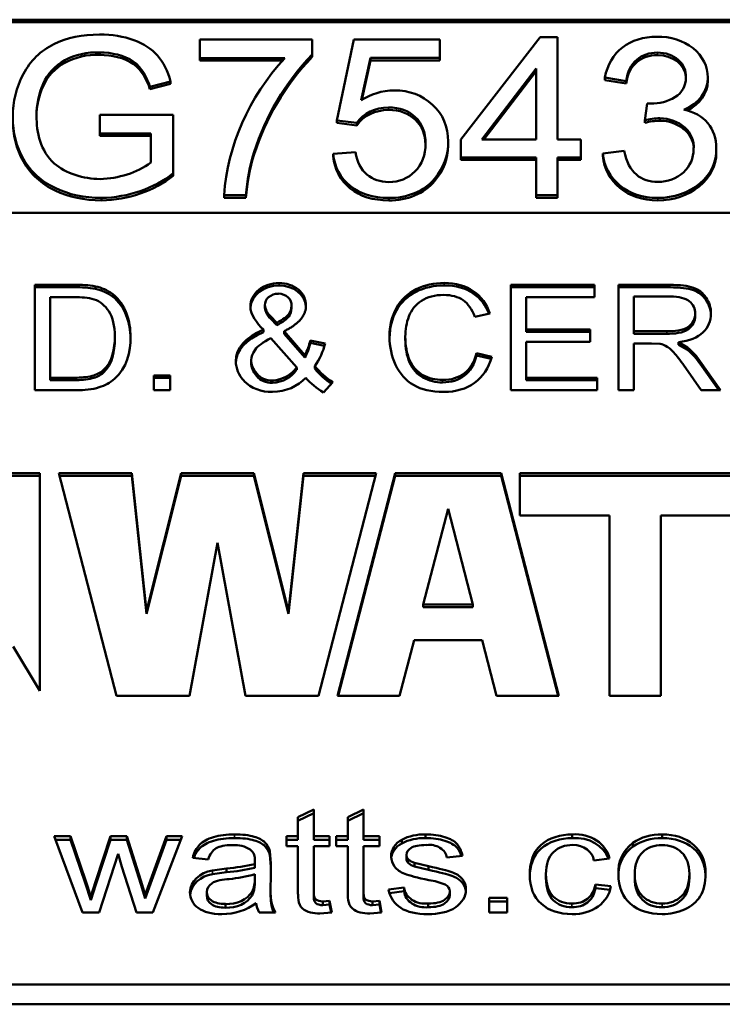
# Model space of a CAD drawing. Units: inches. Extents: x 11 to 421, y 43 to 268.
# Drawn here: x 158 to 159, y 121 to 122 of the extents above; entities that cross this region are included whole.
import ezdxf

# ---------------------------------------------------------------- set-up
doc = ezdxf.new("R2010")
doc.units = ezdxf.units.IN
doc.header["$LTSCALE"] = 25
doc.header["$MEASUREMENT"] = 0
doc.layers.add('Visible (ANSI)', color=7, linetype='Continuous', lineweight=50)
doc.layers.add('Visible Narrow (ANSI)', color=7, linetype='Continuous', lineweight=35)

msp = doc.modelspace()

# ---------------------------------------------------------------- linework, layer by layer
at = {"layer": 'Visible (ANSI)'}
for p, q in [((158.02783, 121.70423), (158.83424, 121.70423)), ((158.02783, 121.70308), (158.83424, 121.70308)), ((158.31058, 121.69505), (158.31058, 121.68634)), ((158.36298, 121.69505), (158.31058, 121.69505)), ((158.36298, 121.68803), (158.36298, 121.69505)), ((158.3824, 121.69505), (158.37458, 121.65718)), ((158.42266, 121.69505), (158.3824, 121.69505)), ((158.42266, 121.6864), (158.42266, 121.69505)), ((158.46945, 121.69601), (158.43247, 121.64824)), ((158.47754, 121.69601), (158.46945, 121.69601)), ((158.47754, 121.64824), (158.47754, 121.69601)), ((158.26386, 121.68778), (158.26386, 121.68893)), ((158.31058, 121.68634), (158.35023, 121.68634)), ((158.31058, 121.68519), (158.31058, 121.68634)), ((158.36298, 121.68688), (158.36298, 121.68803)), ((158.38596, 121.66662), (158.39029, 121.6864)), ((158.39029, 121.68525), (158.39029, 121.6864)), ((158.39029, 121.6864), (158.42266, 121.6864)), ((158.42266, 121.68525), (158.42266, 121.6864)), ((158.3492, 121.68519), (158.31058, 121.68519)), ((158.39029, 121.68525), (158.38626, 121.66681)), ((158.42266, 121.68525), (158.39029, 121.68525)), ((158.44228, 121.64824), (158.4676, 121.6814)), ((158.4676, 121.6814), (158.4676, 121.64824)), ((158.4676, 121.68025), (158.44316, 121.64824)), ((158.49963, 121.67718), (158.50958, 121.67555)), ((158.49963, 121.67604), (158.49963, 121.67718)), ((158.54772, 121.67707), (158.54772, 121.67748)), ((158.54772, 121.67564), (158.54772, 121.67679)), ((158.23738, 121.67311), (158.23738, 121.67426)), ((158.28725, 121.67297), (158.29693, 121.67538)), ((158.29693, 121.67424), (158.28725, 121.67182)), ((158.28725, 121.67182), (158.28725, 121.67297)), ((158.29693, 121.67424), (158.29693, 121.67538)), ((158.50958, 121.67441), (158.49963, 121.67604)), ((158.50958, 121.67441), (158.50958, 121.67555)), ((158.51939, 121.66516), (158.51829, 121.65723)), ((158.52096, 121.66505), (158.51939, 121.66516)), ((158.26386, 121.65988), (158.26386, 121.65117)), ((158.29816, 121.65988), (158.26386, 121.65988)), ((158.29816, 121.63257), (158.29816, 121.65988)), ((158.37458, 121.65718), (158.38391, 121.65605)), ((158.37458, 121.65603), (158.37458, 121.65718)), ((158.38391, 121.65491), (158.37458, 121.65603)), ((158.38391, 121.65491), (158.38391, 121.65605)), ((158.51829, 121.65609), (158.51829, 121.65723)), ((158.52529, 121.6571), (158.52529, 121.65825)), ((158.26386, 121.65117), (158.28766, 121.65117)), ((158.26386, 121.65002), (158.26386, 121.65117)), ((158.28766, 121.65002), (158.26386, 121.65002)), ((158.28766, 121.65117), (158.28766, 121.63751)), ((158.42652, 121.64547), (158.42652, 121.64662)), ((158.43247, 121.64824), (158.43247, 121.63993)), ((158.4676, 121.64824), (158.44228, 121.64824)), ((158.48845, 121.64824), (158.47754, 121.64824)), ((158.48845, 121.63993), (158.48845, 121.64824)), ((158.38322, 121.6424), (158.37279, 121.64161)), ((158.37279, 121.64047), (158.37279, 121.64161)), ((158.43247, 121.63993), (158.4676, 121.63993)), ((158.43247, 121.63878), (158.43247, 121.63993)), ((158.4676, 121.63993), (158.4676, 121.62228)), ((158.47754, 121.63993), (158.48845, 121.63993)), ((158.47754, 121.62228), (158.47754, 121.63993)), ((158.48845, 121.63878), (158.48845, 121.63993)), ((158.50862, 121.64302), (158.49867, 121.64184)), ((158.49867, 121.64069), (158.49867, 121.64184)), ((158.55171, 121.64217), (158.55171, 121.64332)), ((158.4676, 121.63878), (158.43247, 121.63878)), ((158.48845, 121.63878), (158.47754, 121.63878)), ((158.29816, 121.63142), (158.29816, 121.63257)), ((158.32189, 121.62114), (158.32189, 121.62228)), ((158.32189, 121.62228), (158.33212, 121.62228)), ((158.33212, 121.62114), (158.33212, 121.62228)), ((158.4676, 121.62228), (158.47754, 121.62228)), ((158.4676, 121.62114), (158.4676, 121.62228)), ((158.47754, 121.62114), (158.47754, 121.62228)), ((158.26462, 121.6199), (158.26462, 121.62105)), ((158.33212, 121.62114), (158.32189, 121.62114)), ((158.39879, 121.6199), (158.39879, 121.62105)), ((158.47754, 121.62114), (158.4676, 121.62114)), ((158.83424, 121.61412), (158.02783, 121.61412)), ((158.23359, 121.53134), (158.23359, 121.58049)), ((158.23359, 121.58049), (158.2522, 121.58049)), ((158.2522, 121.57934), (158.2522, 121.58049)), ((158.4558, 121.53134), (158.4558, 121.58049)), ((158.4558, 121.58049), (158.49485, 121.58049)), ((158.49485, 121.58049), (158.49485, 121.57469)), ((158.5061, 121.53134), (158.5061, 121.58049)), ((158.5061, 121.58049), (158.53002, 121.58049)), ((158.23359, 121.57934), (158.2522, 121.57934)), ((158.2618, 121.57863), (158.2618, 121.57978)), ((158.4558, 121.57934), (158.49485, 121.57934)), ((158.5061, 121.57934), (158.53002, 121.57934)), ((158.24072, 121.57469), (158.24072, 121.53715)), ((158.25206, 121.57469), (158.24072, 121.57469)), ((158.34096, 121.57004), (158.34096, 121.57118)), ((158.35334, 121.57003), (158.35334, 121.57118)), ((158.49485, 121.57469), (158.46293, 121.57469)), ((158.46293, 121.57469), (158.46293, 121.55966)), ((158.51324, 121.57506), (158.51324, 121.5588)), ((158.53029, 121.57506), (158.51324, 121.57506)), ((158.34096, 121.56979), (158.34096, 121.57094)), ((158.35331, 121.56953), (158.35331, 121.57068)), ((158.44596, 121.56704), (158.43892, 121.56551)), ((158.54186, 121.56593), (158.54186, 121.56708)), ((158.34353, 121.56588), (158.3465, 121.56277)), ((158.34353, 121.56474), (158.34353, 121.56588)), ((158.34353, 121.56474), (158.3465, 121.56163)), ((158.3465, 121.56163), (158.3465, 121.56277)), ((158.34023, 121.55844), (158.34023, 121.55959)), ((158.34988, 121.55884), (158.35962, 121.54768)), ((158.34988, 121.55769), (158.34988, 121.55884)), ((158.34988, 121.55769), (158.35962, 121.54653)), ((158.46293, 121.55966), (158.49284, 121.55966)), ((158.46293, 121.55852), (158.46293, 121.55966)), ((158.46293, 121.55852), (158.49284, 121.55852)), ((158.49284, 121.55966), (158.49284, 121.55386)), ((158.51324, 121.55765), (158.51324, 121.5588)), ((158.51324, 121.5588), (158.5286, 121.5588)), ((158.51324, 121.55765), (158.5286, 121.55765)), ((158.27086, 121.55515), (158.27086, 121.55629)), ((158.35578, 121.54191), (158.34371, 121.55566)), ((158.36214, 121.55449), (158.36904, 121.55315)), ((158.36214, 121.55335), (158.36214, 121.55449)), ((158.36214, 121.55335), (158.36876, 121.55205)), ((158.4065, 121.55518), (158.4065, 121.55633)), ((158.46293, 121.55386), (158.46293, 121.53715)), ((158.49284, 121.55386), (158.46293, 121.55386)), ((158.52151, 121.55318), (158.51324, 121.55318)), ((158.51324, 121.55318), (158.51324, 121.53134)), ((158.52549, 121.55296), (158.52151, 121.55318)), ((158.53404, 121.55371), (158.53834, 121.55127)), ((158.53404, 121.55256), (158.53404, 121.55371)), ((158.43975, 121.54861), (158.44688, 121.54696)), ((158.43975, 121.54747), (158.43975, 121.54861)), ((158.53404, 121.55256), (158.53834, 121.55013)), ((158.53834, 121.55013), (158.53834, 121.55127)), ((158.33452, 121.54413), (158.33452, 121.54528)), ((158.35962, 121.54653), (158.35962, 121.54768)), ((158.43975, 121.54747), (158.44656, 121.54589)), ((158.54424, 121.54472), (158.55366, 121.53134)), ((158.54424, 121.54357), (158.55285, 121.53134)), ((158.35578, 121.54076), (158.35578, 121.54191)), ((158.36429, 121.5414), (158.36429, 121.54254)), ((158.54465, 121.53134), (158.53752, 121.54157)), ((158.24072, 121.536), (158.24072, 121.53715)), ((158.24072, 121.53715), (158.25225, 121.53715)), ((158.24072, 121.536), (158.25225, 121.536)), ((158.28911, 121.53134), (158.28911, 121.5382)), ((158.28911, 121.5382), (158.29665, 121.5382)), ((158.28911, 121.53705), (158.29665, 121.53705)), ((158.29665, 121.5382), (158.29665, 121.53134)), ((158.34453, 121.53469), (158.34453, 121.53584)), ((158.3727, 121.53501), (158.36827, 121.53022)), ((158.46293, 121.53715), (158.49609, 121.53715)), ((158.46293, 121.536), (158.46293, 121.53715)), ((158.46293, 121.536), (158.49609, 121.536)), ((158.49609, 121.53715), (158.49609, 121.53134)), ((158.25307, 121.53134), (158.23359, 121.53134)), ((158.29665, 121.53134), (158.28911, 121.53134)), ((158.49609, 121.53134), (158.4558, 121.53134)), ((158.51324, 121.53134), (158.5061, 121.53134)), ((158.55366, 121.53134), (158.54465, 121.53134)), ((158.17255, 121.49252), (158.23592, 121.49252)), ((158.17262, 121.49138), (158.23592, 121.49138)), ((158.23592, 121.49252), (158.23592, 121.39109)), ((158.27173, 121.38869), (158.24479, 121.49252)), ((158.24479, 121.49252), (158.27879, 121.49252)), ((158.24509, 121.49137), (158.27879, 121.49137)), ((158.27879, 121.49252), (158.28566, 121.42815)), ((158.27879, 121.49137), (158.27879, 121.49252)), ((158.27879, 121.49137), (158.28566, 121.427)), ((158.28566, 121.42815), (158.30185, 121.49252)), ((158.28566, 121.427), (158.30185, 121.49137)), ((158.30185, 121.49252), (158.33585, 121.49252)), ((158.30185, 121.49137), (158.30185, 121.49252)), ((158.30185, 121.49137), (158.33585, 121.49137)), ((158.33585, 121.49252), (158.35203, 121.42815)), ((158.33585, 121.49137), (158.33585, 121.49252)), ((158.33585, 121.49137), (158.35203, 121.427)), ((158.35203, 121.42815), (158.35891, 121.49252)), ((158.35203, 121.427), (158.35891, 121.49137)), ((158.35891, 121.49252), (158.39291, 121.49252)), ((158.35891, 121.49137), (158.35891, 121.49252)), ((158.35891, 121.49137), (158.39261, 121.49137)), ((158.39291, 121.49252), (158.36596, 121.38869)), ((158.37483, 121.38869), (158.40177, 121.49252)), ((158.37513, 121.38869), (158.40177, 121.49137)), ((158.40177, 121.49252), (158.4512, 121.49252)), ((158.40177, 121.49137), (158.40177, 121.49252)), ((158.40177, 121.49137), (158.4512, 121.49137)), ((158.4512, 121.49252), (158.47814, 121.38869)), ((158.4512, 121.49137), (158.4512, 121.49252)), ((158.4512, 121.49137), (158.47785, 121.38869)), ((158.45998, 121.47279), (158.45998, 121.49252)), ((158.45998, 121.49252), (158.67545, 121.49252)), ((158.45998, 121.49137), (158.67545, 121.49137)), ((158.42649, 121.47591), (158.4149, 121.43126)), ((158.43807, 121.43126), (158.42649, 121.47591)), ((158.50181, 121.47279), (158.45998, 121.47279)), ((158.50181, 121.38869), (158.50181, 121.47279)), ((158.60954, 121.47279), (158.52589, 121.47279)), ((158.52589, 121.47279), (158.52589, 121.38869)), ((158.31885, 121.4601), (158.30573, 121.38869)), ((158.33196, 121.38869), (158.31885, 121.4601)), ((158.4149, 121.43126), (158.43807, 121.43126)), ((158.4149, 121.43012), (158.4149, 121.43126)), ((158.4149, 121.43012), (158.43807, 121.43012)), ((158.43807, 121.43012), (158.43807, 121.43126)), ((158.28566, 121.427), (158.28566, 121.42815)), ((158.35203, 121.427), (158.35203, 121.42815)), ((158.23592, 121.39109), (158.22341, 121.41165)), ((158.41059, 121.41465), (158.40386, 121.38869)), ((158.44238, 121.41465), (158.41059, 121.41465)), ((158.44912, 121.38869), (158.44238, 121.41465)), ((158.30573, 121.38869), (158.27173, 121.38869)), ((158.36596, 121.38869), (158.33196, 121.38869)), ((158.40386, 121.38869), (158.37483, 121.38869)), ((158.47814, 121.38869), (158.44912, 121.38869)), ((158.52589, 121.38869), (158.50181, 121.38869)), ((158.3564, 121.33203), (158.36376, 121.33567)), ((158.3564, 121.33031), (158.36376, 121.33394)), ((158.3564, 121.32323), (158.3564, 121.33203)), ((158.36376, 121.33567), (158.36376, 121.32323)), ((158.37968, 121.33203), (158.38704, 121.33567)), ((158.37968, 121.33031), (158.38704, 121.33394)), ((158.37968, 121.32323), (158.37968, 121.33203)), ((158.38704, 121.33567), (158.38704, 121.32323)), ((158.25584, 121.2876), (158.24262, 121.32323)), ((158.24262, 121.32323), (158.25021, 121.32323)), ((158.25021, 121.32323), (158.25716, 121.30266)), ((158.25021, 121.32151), (158.25021, 121.32323)), ((158.26196, 121.30236), (158.26887, 121.32323)), ((158.26887, 121.32323), (158.27646, 121.32323)), ((158.26887, 121.32151), (158.26887, 121.32323)), ((158.27646, 121.32323), (158.28295, 121.30255)), ((158.27646, 121.32151), (158.27646, 121.32323)), ((158.28757, 121.30262), (158.29507, 121.32323)), ((158.30225, 121.32323), (158.28858, 121.2876)), ((158.29507, 121.32323), (158.30225, 121.32323)), ((158.29507, 121.32151), (158.29507, 121.32323)), ((158.35096, 121.31855), (158.35096, 121.32323)), ((158.35096, 121.32323), (158.3564, 121.32323)), ((158.3564, 121.32151), (158.3564, 121.32323)), ((158.36376, 121.32323), (158.37112, 121.32323)), ((158.36376, 121.32151), (158.36376, 121.32323)), ((158.37112, 121.32323), (158.37112, 121.31855)), ((158.37423, 121.31855), (158.37423, 121.32323)), ((158.37423, 121.32323), (158.37968, 121.32323)), ((158.37968, 121.32151), (158.37968, 121.32323)), ((158.38704, 121.32323), (158.3944, 121.32323)), ((158.38704, 121.32151), (158.38704, 121.32323)), ((158.3944, 121.32323), (158.3944, 121.31855)), ((158.41594, 121.32229), (158.41594, 121.32401)), ((158.4844, 121.32229), (158.4844, 121.32401)), ((158.52638, 121.32229), (158.52638, 121.32401)), ((158.24326, 121.32151), (158.25021, 121.32151)), ((158.25021, 121.32151), (158.25716, 121.30094)), ((158.26196, 121.30064), (158.26887, 121.32151)), ((158.26887, 121.32151), (158.27646, 121.32151)), ((158.27646, 121.32151), (158.28295, 121.30083)), ((158.28757, 121.3009), (158.29507, 121.32151)), ((158.29507, 121.32151), (158.30159, 121.32151)), ((158.35096, 121.32151), (158.3564, 121.32151)), ((158.3564, 121.31855), (158.35096, 121.31855)), ((158.3564, 121.29802), (158.3564, 121.31855)), ((158.36376, 121.32151), (158.37112, 121.32151)), ((158.37112, 121.31855), (158.36376, 121.31855)), ((158.36376, 121.31855), (158.36376, 121.29768)), ((158.37423, 121.32151), (158.37968, 121.32151)), ((158.37968, 121.31855), (158.37423, 121.31855)), ((158.37968, 121.29802), (158.37968, 121.31855)), ((158.38704, 121.32151), (158.3944, 121.32151)), ((158.3944, 121.31855), (158.38704, 121.31855)), ((158.38704, 121.31855), (158.38704, 121.29768)), ((158.40483, 121.31982), (158.40483, 121.32154)), ((158.51276, 121.31832), (158.51276, 121.32004)), ((158.27239, 121.31502), (158.26352, 121.2876)), ((158.27408, 121.30892), (158.27239, 121.31502)), ((158.34327, 121.31615), (158.34364, 121.31057)), ((158.34327, 121.31443), (158.34327, 121.31615)), ((158.34327, 121.31443), (158.34364, 121.30885)), ((158.40702, 121.31273), (158.40702, 121.31445)), ((158.43318, 121.31401), (158.42596, 121.31323)), ((158.31446, 121.31225), (158.30724, 121.31304)), ((158.33619, 121.31019), (158.33623, 121.31176)), ((158.33619, 121.30847), (158.33619, 121.31019)), ((158.33619, 121.30847), (158.33623, 121.31004)), ((158.33623, 121.31004), (158.33623, 121.31176)), ((158.33628, 121.31075), (158.33628, 121.31247)), ((158.34364, 121.31057), (158.34364, 121.30251)), ((158.41077, 121.31075), (158.41727, 121.30918)), ((158.41077, 121.30903), (158.41077, 121.31075)), ((158.41077, 121.30903), (158.41727, 121.30746)), ((158.41727, 121.30746), (158.41727, 121.30918)), ((158.50178, 121.31274), (158.4946, 121.31184)), ((158.28099, 121.2876), (158.27408, 121.30892)), ((158.31652, 121.30719), (158.32306, 121.30813)), ((158.31652, 121.30547), (158.32306, 121.30641)), ((158.32306, 121.30641), (158.32306, 121.30813)), ((158.33619, 121.30326), (158.33623, 121.30547)), ((158.33623, 121.30375), (158.33623, 121.30547)), ((158.47219, 121.30371), (158.47219, 121.30543)), ((158.51362, 121.30368), (158.51362, 121.3054)), ((158.53914, 121.3039), (158.53914, 121.30562)), ((158.25716, 121.30266), (158.25968, 121.29502)), ((158.25716, 121.30094), (158.25968, 121.2933)), ((158.25968, 121.29502), (158.26196, 121.30236)), ((158.25968, 121.2933), (158.26196, 121.30064)), ((158.28295, 121.30255), (158.2851, 121.29577)), ((158.28295, 121.30083), (158.2851, 121.29405)), ((158.2851, 121.29577), (158.28757, 121.30262)), ((158.2851, 121.29405), (158.28757, 121.3009)), ((158.33621, 121.30262), (158.33623, 121.30375)), ((158.33621, 121.3008), (158.33621, 121.30252)), ((158.49524, 121.30064), (158.50247, 121.29985)), ((158.49524, 121.29892), (158.49524, 121.30064)), ((158.2851, 121.29405), (158.2851, 121.29577)), ((158.31382, 121.29543), (158.31382, 121.29716)), ((158.335, 121.29551), (158.335, 121.29723)), ((158.34359, 121.29636), (158.34359, 121.29808)), ((158.3564, 121.2963), (158.3564, 121.29802)), ((158.36375, 121.29489), (158.36375, 121.29661)), ((158.37968, 121.2963), (158.37968, 121.29802)), ((158.38703, 121.29489), (158.38703, 121.29661)), ((158.39866, 121.29824), (158.40593, 121.29918)), ((158.39911, 121.29658), (158.40593, 121.29746)), ((158.40593, 121.29746), (158.40593, 121.29918)), ((158.42724, 121.29578), (158.42724, 121.2975)), ((158.49524, 121.29892), (158.50214, 121.29817)), ((158.25968, 121.2933), (158.25968, 121.29502)), ((158.32256, 121.28982), (158.32256, 121.29154)), ((158.36792, 121.29273), (158.37112, 121.293)), ((158.36792, 121.29101), (158.36792, 121.29273)), ((158.36792, 121.29101), (158.37112, 121.29128)), ((158.37112, 121.293), (158.37218, 121.28764)), ((158.37112, 121.29128), (158.37112, 121.293)), ((158.37112, 121.29128), (158.37184, 121.28761)), ((158.3912, 121.29273), (158.3944, 121.293)), ((158.3912, 121.29101), (158.3912, 121.29273)), ((158.3912, 121.29101), (158.3944, 121.29128)), ((158.3944, 121.293), (158.39545, 121.28764)), ((158.3944, 121.29128), (158.3944, 121.293)), ((158.3944, 121.29128), (158.39512, 121.28761)), ((158.41722, 121.29004), (158.41722, 121.29176)), ((158.44562, 121.2876), (158.44562, 121.29446)), ((158.44562, 121.29446), (158.45399, 121.29446)), ((158.44562, 121.29274), (158.45399, 121.29274)), ((158.45399, 121.29446), (158.45399, 121.2876)), ((158.26352, 121.2876), (158.25584, 121.2876)), ((158.28858, 121.2876), (158.28099, 121.2876)), ((158.34597, 121.2876), (158.33829, 121.2876)), ((158.37218, 121.28764), (158.3666, 121.28712)), ((158.39545, 121.28764), (158.38987, 121.28712)), ((158.45399, 121.2876), (158.44562, 121.2876)), ((158.80853, 121.2539), (158.05353, 121.2539)), ((158.05353, 121.24472), (158.80853, 121.24472))]:
    msp.add_line(p, q, dxfattribs=at)
for centre, major_axis, ratio, start_param, end_param in [((158.52475, 121.67748), (0.02298, 0), 0.819152, 6.267511, 7.887148), ((158.26226, 121.6675), (-0.02621, 0), 0.819152, 4.651143, 5.962735), ((158.26226, 121.66635), (-0.02621, 0), 0.819152, 4.651143, 5.962735), ((158.46575, 121.61583), (-0.14407, 0), 0.819152, 5.642783, 6.228442), ((158.48453, 121.61142), (-0.15336, 0), 0.819152, 5.627344, 6.032606), ((158.48453, 121.61027), (-0.15336, 0), 0.819152, 5.627344, 6.032606), ((158.52436, 121.67809), (0.01317, 0), 0.819152, 6.214992, 7.861892), ((158.52436, 121.67694), (0.01317, 0), 0.819152, 0.053209, 1.578707), ((158.52802, 121.67679), (0.01971, 0), 0.819152, 5.15944, 6.3074), ((158.28623, 121.65981), (-0.05193, 0), 0.819152, 5.936542, 6.292165), ((158.28623, 121.65866), (-0.05193, 0), 0.819152, 5.936542, 6.272371), ((158.52802, 121.67564), (0.01971, 0), 0.819152, 5.255872, 6.283185), ((158.40174, 121.65082), (-0.02492, 0), 0.819152, 4.728732, 5.397886), ((158.39864, 121.64952), (0.01676, 0), 0.819152, 1.570036, 2.645542), ((158.39864, 121.64837), (-0.01676, 0), 0.819152, 4.711628, 5.787135), ((158.5262, 121.63726), (0.02563, 0), 0.819152, 1.606427, 1.884511), ((158.5262, 121.63612), (-0.02563, 0), 0.819152, 4.748019, 5.026103), ((158.52505, 121.64503), (0.01614, 0), 0.819152, 6.198982, 7.839499), ((158.52505, 121.64388), (0.01614, 0), 0.819152, 0.043405, 1.556314), ((158.39105, 121.64662), (0.03547, 0), 0.819152, 5.67349, 6.308186), ((158.39105, 121.64547), (0.03547, 0), 0.819152, 5.67349, 6.283185), ((158.45793, 121.61668), (-0.126, 0), 0.819152, 6.029679, 6.228896), ((158.45793, 121.61554), (-0.126, 0), 0.819152, 6.029679, 6.228896), ((158.52452, 121.64332), (0.02719, 0), 0.819152, 4.707726, 6.317549), ((158.52452, 121.64217), (0.02719, 0), 0.819152, 4.707726, 6.283185), ((158.26295, 121.66046), (-0.03735, 0), 0.819152, 1.598841, 2.29375), ((158.26336, 121.66204), (0.05006, 0), 0.819152, 4.737554, 5.481158), ((158.26336, 121.66089), (-0.05006, 0), 0.819152, 1.595962, 2.339565), ((158.39954, 121.64141), (0.02487, 0), 0.819152, 4.68237, 5.687629), ((158.39954, 121.64026), (-0.02487, 0), 0.819152, 1.540777, 2.546036), ((158.25338, 121.54739), (0.04043, 0), 0.819152, 1.361037, 1.600095), ((158.34746, 121.57041), (-0.01331, 0), 0.819152, 4.705684, 6.286472), ((158.34746, 121.56927), (-0.01331, 0), 0.819152, 4.705684, 6.230223), ((158.34767, 121.57111), (0.01246, 0), 0.819152, 6.255316, 7.863834), ((158.34767, 121.56996), (0.01246, 0), 0.819152, 0.045805, 1.580648), ((158.25338, 121.54624), (0.04043, 0), 0.819152, 1.361037, 1.600095), ((158.25756, 121.56566), (0.01775, 0), 0.819152, 0.816678, 1.329464), ((158.25756, 121.56451), (0.01775, 0), 0.819152, 0.816678, 1.329464), ((158.34729, 121.57118), (-0.00633, 0), 0.819152, 4.722203, 6.330094), ((158.347, 121.57118), (0.00634, 0), 0.819152, 6.185911, 7.81812), ((158.25343, 121.55425), (-0.02499, 0), 0.819152, 4.391937, 4.76709), ((158.3516, 121.57159), (-0.01066, 0), 0.819152, 0.074387, 0.712037), ((158.34729, 121.57004), (-0.00633, 0), 0.819152, 0, 0.046909), ((158.3516, 121.57044), (-0.01066, 0), 0.819152, 0.074387, 0.712037), ((158.347, 121.57003), (0.00634, 0), 0.819152, 6.185911, 6.283185), ((160.7351, 120.91575), (-2.40733, 0.63218), 0.067964, 6.197667, 6.301031), ((160.7351, 120.9146), (-2.40733, 0.63218), 0.067964, 6.197667, 6.29793), ((158.32494, 121.55998), (0.03779, 0), 0.819152, 5.874426, 6.105001), ((158.32494, 121.55883), (0.03779, 0), 0.819152, 5.874426, 6.105001), ((158.32595, 121.5601), (0.04392, 0), 0.819152, 5.773408, 6.08862), ((158.50856, 121.52823), (0.04096, 0), 0.819152, 0.513561, 0.756882), ((158.50856, 121.52708), (0.04096, 0), 0.819152, 0.513561, 0.756882), ((158.34544, 121.54483), (-0.01806, 0), 0.819152, 6.278242, 6.955725), ((158.34315, 121.54758), (0.0144, 0), 0.819152, 4.808144, 5.78134), ((158.34315, 121.54644), (0.0144, 0), 0.819152, 4.808144, 5.78134), ((158.39772, 121.5607), (0.04011, 0), 0.819152, 3.726892, 4.038835), ((158.39772, 121.55955), (0.04011, 0), 0.819152, 3.726892, 4.017735), ((158.34393, 121.54352), (-0.01589, 0), 0.819152, 0.653406, 1.605828), ((158.34414, 121.54654), (-0.01956, 0), 0.819152, 1.588611, 2.515361), ((158.3928, 121.55666), (-0.04054, 0), 0.819152, 0.627983, 0.920956), ((158.41538, 121.3077), (0.01992, 0), 0.819152, 1.542804, 2.129203), ((158.48576, 121.31079), (0.0162, 0), 0.819152, 0.147357, 1.654419), ((158.48576, 121.30907), (0.0162, 0), 0.819152, 0.275851, 1.654419), ((158.52584, 121.30759), (0.02005, 0), 0.819152, 1.543604, 2.281485), ((158.32668, 121.30911), (-0.01215, 0), 0.819152, 4.052637, 4.788225), ((158.41151, 121.31376), (-0.01162, 0), 0.819152, 5.324857, 6.283686), ((158.41151, 121.31203), (-0.01162, 0), 0.819152, 5.324857, 6.193569), ((158.41538, 121.30598), (0.01992, 0), 0.819152, 1.542804, 2.129203), ((158.41772, 121.31235), (0.0083, 0), 0.819152, 0.128986, 1.725604), ((158.48473, 121.31094), (0.00993, 0), 0.819152, 0.11134, 1.571807), ((158.52827, 121.30691), (-0.02231, 0), 0.819152, 5.481414, 6.364046), ((158.52827, 121.30519), (-0.02231, 0), 0.819152, 5.481414, 6.236094), ((158.52584, 121.30587), (0.02005, 0), 0.819152, 1.543604, 2.281485), ((158.32819, 121.31247), (0.00809, 0), 0.819152, 6.176151, 7.029401), ((158.41102, 121.31445), (-0.004, 0), 0.819152, 6.279032, 6.973386), ((158.31701, 121.36308), (0.06735, 0), 0.819152, 4.802351, 5.001111), ((158.32819, 121.31075), (0.00809, 0), 0.819152, 6.176151, 6.283185), ((158.41102, 121.31273), (-0.004, 0), 0.819152, 0, 0.690201), ((158.41278, 121.3156), (0.00624, 0), 0.819152, 3.825975, 4.386037), ((158.41278, 121.31388), (0.00624, 0), 0.819152, 3.825975, 4.386037), ((158.31884, 121.29682), (-0.01288, 0), 0.819152, 4.893059, 6.265178), ((158.31884, 121.29509), (-0.01288, 0), 0.819152, 4.893059, 6.194766), ((158.31701, 121.36135), (0.06735, 0), 0.819152, 4.802351, 5.001111), ((158.31815, 121.34696), (-0.05378, 0), 0.819152, 1.68367, 1.913741), ((158.31837, 121.30252), (0.01783, 0), 0.819152, 5.912421, 6.333732), ((158.31837, 121.3008), (0.01783, 0), 0.819152, 5.912421, 6.283185), ((158.41113, 121.2763), (-0.03286, 0), 0.819152, 4.274984, 4.517222), ((158.42273, 121.2975), (0.00451, 0), 0.819152, 6.269815, 7.314698), ((158.48492, 121.30125), (0.01763, 0), 0.819152, 4.680713, 6.186008), ((158.32333, 121.30236), (0.01324, 0), 0.819152, 4.653648, 5.790315), ((158.32333, 121.30064), (0.01324, 0), 0.819152, 4.653648, 5.790315), ((158.41585, 121.29984), (-0.00995, 0), 0.819152, 0.080811, 1.709327), ((158.41585, 121.29812), (-0.00995, 0), 0.819152, 0.080811, 1.709327), ((158.42273, 121.29578), (0.00451, 0), 0.819152, 6.269815, 6.283185), ((158.32098, 121.30571), (-0.02306, 0), 0.819152, 1.564066, 2.328668), ((158.35226, 121.29309), (-0.01549, 0), 0.819152, 0.086937, 0.447013)]:
    msp.add_ellipse(centre, major_axis=major_axis, ratio=ratio, start_param=start_param, end_param=end_param, dxfattribs=at)
for points, knots in [([(158.26379, 121.6973), (158.25574, 121.6973), (158.24862, 121.69579), (158.23623, 121.68976), (158.23148, 121.68514), (158.2249, 121.67271), (158.22325, 121.666), (158.22325, 121.65881)], [0, 0, 0, 0, 0.333333, 0.333333, 0.666667, 0.666667, 1, 1, 1, 1]), ([(158.29693, 121.67538), (158.29555, 121.68037), (158.29352, 121.6844), (158.28812, 121.69058), (158.28441, 121.69299), (158.27494, 121.69644), (158.26965, 121.6973), (158.26379, 121.6973)], [0, 0, 0, 0, 0.333333, 0.333333, 0.666667, 0.666667, 1, 1, 1, 1]), ([(158.52398, 121.69629), (158.51758, 121.69629), (158.51223, 121.69462), (158.50363, 121.68795), (158.50087, 121.68325), (158.49963, 121.67718)], [0, 0, 0, 0, 0.5, 0.5, 1, 1, 1, 1]), ([(158.26386, 121.68893), (158.26934, 121.68893), (158.28128, 121.68638), (158.28588, 121.67728), (158.28725, 121.67297)], [0, 0, 0, 0, 0.501482, 1, 1, 1, 1]), ([(158.28725, 121.67182), (158.28588, 121.67614), (158.28128, 121.68524), (158.26934, 121.68778), (158.26386, 121.68778)], [0, 0, 0, 0, 0.498518, 1, 1, 1, 1]), ([(158.50958, 121.67555), (158.51031, 121.68001), (158.51197, 121.68335), (158.51713, 121.68777), (158.52037, 121.68887), (158.52426, 121.68887)], [0, 0, 0, 0, 0.5, 0.5, 1, 1, 1, 1]), ([(158.52426, 121.68772), (158.52037, 121.68772), (158.51713, 121.68662), (158.51197, 121.6822), (158.51031, 121.67886), (158.50958, 121.67441)], [0, 0, 0, 0, 0.5, 0.5, 1, 1, 1, 1]), ([(158.5375, 121.67735), (158.5375, 121.67319), (158.5358, 121.6701), (158.52904, 121.66606), (158.52522, 121.66505), (158.52096, 121.66505)], [0, 0, 0, 0, 0.5, 0.5, 1, 1, 1, 1]), ([(158.42651, 121.64734), (158.42651, 121.65435), (158.42407, 121.66008), (158.41433, 121.669), (158.40837, 121.67123), (158.40133, 121.67123)], [0, 0, 0, 0, 0.5, 0.5, 1, 1, 1, 1]), ([(158.39866, 121.66325), (158.40382, 121.66325), (158.408, 121.66175), (158.41435, 121.65575), (158.41594, 121.65167), (158.41594, 121.6465)], [0, 0, 0, 0, 0.5, 0.5, 1, 1, 1, 1]), ([(158.22325, 121.65881), (158.22325, 121.65158), (158.22491, 121.64503), (158.23154, 121.63331), (158.23645, 121.62882), (158.24943, 121.6226), (158.25666, 121.62105), (158.26462, 121.62105)], [0, 0, 0, 0, 0.333333, 0.333333, 0.666667, 0.666667, 1, 1, 1, 1]), ([(158.264, 121.62987), (158.25628, 121.62987), (158.23761, 121.6357), (158.2343, 121.65166), (158.2343, 121.65943)], [0, 0, 0, 0, 0.448572, 1, 1, 1, 1]), ([(158.41594, 121.64592), (158.41582, 121.65082), (158.41424, 121.65472), (158.408, 121.6606), (158.40382, 121.6621), (158.39866, 121.6621)], [0.0183331, 0.0183331, 0.0183331, 0.0183331, 0.5, 0.5, 1, 1, 1, 1]), ([(158.5517, 121.64409), (158.5517, 121.64884), (158.55037, 121.6528), (158.54507, 121.65914), (158.54134, 121.66122), (158.53654, 121.66224)], [0, 0, 0, 0, 0.5, 0.5, 1, 1, 1, 1]), ([(158.26462, 121.6199), (158.25666, 121.6199), (158.24943, 121.62145), (158.23645, 121.62767), (158.23154, 121.63216), (158.22491, 121.64388), (158.22325, 121.65043), (158.22325, 121.65766)], [0, 0, 0, 0, 0.333333, 0.333333, 0.666667, 0.666667, 1, 1, 1, 1]), ([(158.41594, 121.6465), (158.41594, 121.64107), (158.4143, 121.63671), (158.40771, 121.63011), (158.40364, 121.62846), (158.39879, 121.62846)], [0, 0, 0, 0, 0.5, 0.5, 1, 1, 1, 1]), ([(158.37279, 121.64161), (158.37348, 121.63539), (158.37614, 121.63041), (158.38543, 121.62292), (158.39143, 121.62105), (158.39879, 121.62105)], [0, 0, 0, 0, 0.5, 0.5, 1, 1, 1, 1]), ([(158.39879, 121.6199), (158.39143, 121.6199), (158.38543, 121.62177), (158.37614, 121.62927), (158.37348, 121.63425), (158.37279, 121.64047)], [0, 0, 0, 0, 0.5, 0.5, 1, 1, 1, 1]), ([(158.39879, 121.62846), (158.39481, 121.62846), (158.39142, 121.62963), (158.38579, 121.63427), (158.384, 121.63775), (158.38322, 121.6424)], [0, 0, 0, 0, 0.5, 0.5, 1, 1, 1, 1]), ([(158.49867, 121.64184), (158.49936, 121.63569), (158.50204, 121.63069), (158.51142, 121.62298), (158.51731, 121.62105), (158.52439, 121.62105)], [0, 0, 0, 0, 0.5, 0.5, 1, 1, 1, 1]), ([(158.52439, 121.6199), (158.51731, 121.6199), (158.51142, 121.62183), (158.50204, 121.62955), (158.49936, 121.63455), (158.49867, 121.64069)], [0, 0, 0, 0, 0.5, 0.5, 1, 1, 1, 1]), ([(158.52446, 121.62852), (158.52048, 121.62852), (158.51713, 121.62965), (158.51169, 121.63419), (158.50976, 121.63789), (158.50862, 121.64302)], [0, 0, 0, 0, 0.5, 0.5, 1, 1, 1, 1]), ([(158.54113, 121.64392), (158.54113, 121.63957), (158.53953, 121.63592), (158.53313, 121.63), (158.52917, 121.62852), (158.52446, 121.62852)], [0, 0, 0, 0, 0.5, 0.5, 1, 1, 1, 1]), ([(158.39914, 121.55629), (158.39914, 121.56141), (158.40021, 121.56588), (158.40451, 121.57352), (158.40757, 121.57642), (158.41549, 121.58037), (158.41987, 121.58135), (158.42465, 121.58135)], [0, 0, 0, 0, 0.333333, 0.333333, 0.666667, 0.666667, 1, 1, 1, 1]), ([(158.39914, 121.55573), (158.39922, 121.5606), (158.40029, 121.56488), (158.40451, 121.57238), (158.40757, 121.57527), (158.41549, 121.57922), (158.41987, 121.58021), (158.42465, 121.58021)], [0.0126594, 0.0126594, 0.0126594, 0.0126594, 0.3333333, 0.3333333, 0.6666667, 0.6666667, 1, 1, 1, 1]), ([(158.42465, 121.58135), (158.43005, 121.58135), (158.43459, 121.5801), (158.44193, 121.57508), (158.4445, 121.57156), (158.44596, 121.56704)], [0, 0, 0, 0, 0.5, 0.5, 1, 1, 1, 1]), ([(158.42465, 121.58021), (158.43005, 121.58021), (158.43459, 121.57895), (158.44164, 121.57413), (158.44408, 121.57097), (158.44559, 121.56696)], [0, 0, 0, 0, 0.5, 0.5, 0.9599876, 0.9599876, 0.9599876, 0.9599876]), ([(158.53002, 121.58049), (158.53484, 121.58049), (158.5385, 121.58005), (158.5435, 121.57828), (158.54549, 121.57671), (158.54848, 121.57224), (158.54923, 121.56978), (158.54923, 121.56708)], [0, 0, 0, 0, 0.333333, 0.333333, 0.666667, 0.666667, 1, 1, 1, 1]), ([(158.42447, 121.57577), (158.42032, 121.57577), (158.41686, 121.57487), (158.41128, 121.57125), (158.40932, 121.56882), (158.40706, 121.56272), (158.4065, 121.55958), (158.4065, 121.55633)], [0, 0, 0, 0, 0.333333, 0.333333, 0.666667, 0.666667, 1, 1, 1, 1]), ([(158.43892, 121.56551), (158.43767, 121.56908), (158.43586, 121.57168), (158.4311, 121.57495), (158.4281, 121.57577), (158.42447, 121.57577)], [0, 0, 0, 0, 0.5, 0.5, 1, 1, 1, 1]), ([(158.53002, 121.57934), (158.53484, 121.57934), (158.5385, 121.5789), (158.5435, 121.57713), (158.54549, 121.57557), (158.54837, 121.57126), (158.54912, 121.56898), (158.54922, 121.56651)], [0, 0, 0, 0, 0.3333333, 0.3333333, 0.6666667, 0.6666667, 0.9762554, 0.9762554, 0.9762554, 0.9762554]), ([(158.27086, 121.55629), (158.27086, 121.56144), (158.26993, 121.56539), (158.26621, 121.57091), (158.26395, 121.57275), (158.2613, 121.57367)], [0, 0, 0, 0, 0.5, 0.5, 1, 1, 1, 1]), ([(158.54186, 121.56708), (158.54186, 121.5694), (158.54094, 121.57131), (158.53725, 121.57431), (158.53432, 121.57506), (158.53029, 121.57506)], [0, 0, 0, 0, 0.5, 0.5, 1, 1, 1, 1]), ([(158.3465, 121.56277), (158.34936, 121.5643), (158.35122, 121.56564), (158.35289, 121.56796), (158.35331, 121.56925), (158.35331, 121.57068)], [0, 0, 0, 0, 0.5, 0.5, 1, 1, 1, 1]), ([(158.3465, 121.56163), (158.34936, 121.56315), (158.35122, 121.56449), (158.35289, 121.56681), (158.35331, 121.56811), (158.35331, 121.56953)], [0, 0, 0, 0, 0.5, 0.5, 1, 1, 1, 1]), ([(158.5286, 121.5588), (158.53206, 121.5588), (158.53922, 121.55926), (158.54186, 121.56485), (158.54186, 121.56708)], [0, 0, 0, 0, 0.559377, 1, 1, 1, 1]), ([(158.54923, 121.56708), (158.54923, 121.56358), (158.54798, 121.56064), (158.54302, 121.55587), (158.5392, 121.55436), (158.53404, 121.55371)], [0, 0, 0, 0, 0.5, 0.5, 1, 1, 1, 1]), ([(158.5286, 121.55765), (158.53206, 121.55765), (158.53922, 121.55811), (158.54186, 121.5637), (158.54186, 121.56593)], [0, 0, 0, 0, 0.559377, 1, 1, 1, 1]), ([(158.27822, 121.55618), (158.27822, 121.54934), (158.27597, 121.53885), (158.2632, 121.53183), (158.2566, 121.53134), (158.25307, 121.53134)], [0, 0, 0, 0, 0.565457, 0.760663, 1, 1, 1, 1]), ([(158.34371, 121.55566), (158.34008, 121.55371), (158.33764, 121.5519), (158.33514, 121.54855), (158.33452, 121.5469), (158.33452, 121.54528)], [0, 0, 0, 0, 0.5, 0.5, 1, 1, 1, 1]), ([(158.42452, 121.53052), (158.41869, 121.53052), (158.41396, 121.5316), (158.40667, 121.53592), (158.4039, 121.53904), (158.40009, 121.54721), (158.39914, 121.5516), (158.39914, 121.55629)], [0, 0, 0, 0, 0.333333, 0.333333, 0.666667, 0.666667, 1, 1, 1, 1]), ([(158.4065, 121.55633), (158.4065, 121.55216), (158.40717, 121.54851), (158.40985, 121.54227), (158.41193, 121.53994), (158.41757, 121.53687), (158.42063, 121.5361), (158.42392, 121.5361)], [0, 0, 0, 0, 0.333333, 0.333333, 0.666667, 0.666667, 1, 1, 1, 1]), ([(158.4065, 121.55518), (158.4065, 121.55101), (158.40717, 121.54737), (158.40985, 121.54112), (158.41193, 121.53879), (158.41757, 121.53572), (158.42063, 121.53495), (158.42392, 121.53495)], [0, 0, 0, 0, 0.333333, 0.333333, 0.666667, 0.666667, 1, 1, 1, 1]), ([(158.53752, 121.54157), (158.53545, 121.54452), (158.53373, 121.54677), (158.53102, 121.54989), (158.52981, 121.55099), (158.52767, 121.55227), (158.52659, 121.55271), (158.52549, 121.55296)], [0, 0, 0, 0, 0.333333, 0.333333, 0.666667, 0.666667, 1, 1, 1, 1]), ([(158.42392, 121.5361), (158.42795, 121.5361), (158.43135, 121.53715), (158.43689, 121.54135), (158.43877, 121.54447), (158.43975, 121.54861)], [0, 0, 0, 0, 0.5, 0.5, 1, 1, 1, 1]), ([(158.33452, 121.54528), (158.33452, 121.54328), (158.33539, 121.54121), (158.33886, 121.53691), (158.34133, 121.53584), (158.34453, 121.53584)], [0, 0, 0, 0, 0.5, 0.5, 1, 1, 1, 1]), ([(158.33452, 121.54413), (158.33452, 121.54213), (158.33539, 121.54006), (158.33886, 121.53577), (158.34133, 121.53469), (158.34453, 121.53469)], [0, 0, 0, 0, 0.5, 0.5, 1, 1, 1, 1]), ([(158.42392, 121.53495), (158.42795, 121.53495), (158.43135, 121.536), (158.43689, 121.5402), (158.43877, 121.54332), (158.43975, 121.54747)], [0, 0, 0, 0, 0.5, 0.5, 1, 1, 1, 1]), ([(158.44688, 121.54696), (158.44539, 121.54162), (158.4427, 121.53754), (158.43492, 121.53192), (158.43016, 121.53052), (158.42452, 121.53052)], [0, 0, 0, 0, 0.5, 0.5, 1, 1, 1, 1]), ([(158.25225, 121.53715), (158.25491, 121.53715), (158.25776, 121.53735), (158.26127, 121.53827), (158.26223, 121.5386), (158.264, 121.53946), (158.26479, 121.53997), (158.26546, 121.5406)], [-0.03585889, -0.03585889, -0.03585889, -0.03585889, -0.01561588, -0.01561588, -0.00773859, -0.00773859, -0.000001, -0.000001, -0.000001, -0.000001]), ([(158.25225, 121.536), (158.25491, 121.536), (158.25776, 121.5362), (158.26127, 121.53712), (158.26223, 121.53745), (158.264, 121.53831), (158.26479, 121.53883), (158.26546, 121.53945)], [-0.03585889, -0.03585889, -0.03585889, -0.03585889, -0.01561588, -0.01561588, -0.00773859, -0.00773859, -0.000001, -0.000001, -0.000001, -0.000001]), ([(158.30724, 121.31304), (158.30788, 121.31556), (158.30895, 121.3176), (158.31197, 121.32072), (158.31414, 121.32192), (158.31981, 121.3236), (158.32309, 121.32401), (158.32681, 121.32401)], [0, 0, 0, 0, 0.333333, 0.333333, 0.666667, 0.666667, 1, 1, 1, 1]), ([(158.32681, 121.32401), (158.33053, 121.32401), (158.33355, 121.32366), (158.33818, 121.32224), (158.33989, 121.32134), (158.34209, 121.31916), (158.34285, 121.3178), (158.34327, 121.31615)], [0, 0, 0, 0, 0.333333, 0.333333, 0.666667, 0.666667, 1, 1, 1, 1]), ([(158.41594, 121.32401), (158.41936, 121.32401), (158.42235, 121.32361), (158.4275, 121.32199), (158.42941, 121.32089), (158.43188, 121.31815), (158.43273, 121.31631), (158.43318, 121.31401)], [0, 0, 0, 0, 0.333333, 0.333333, 0.666667, 0.666667, 1, 1, 1, 1]), ([(158.4646, 121.30528), (158.4646, 121.31013), (158.46695, 121.32041), (158.47917, 121.32401), (158.4844, 121.32401)], [0, 0, 0, 0, 0.530804, 1, 1, 1, 1]), ([(158.52638, 121.32401), (158.53236, 121.32401), (158.53725, 121.32241), (158.54484, 121.31599), (158.54673, 121.31157), (158.54673, 121.30592)], [0, 0, 0, 0, 0.5, 0.5, 1, 1, 1, 1]), ([(158.30775, 121.31298), (158.3084, 121.31475), (158.3093, 121.31624), (158.31197, 121.319), (158.31414, 121.3202), (158.31981, 121.32188), (158.32309, 121.32229), (158.32681, 121.32229)], [0.0767118, 0.0767118, 0.0767118, 0.0767118, 0.3333333, 0.3333333, 0.6666667, 0.6666667, 1, 1, 1, 1]), ([(158.32576, 121.31903), (158.32231, 121.31903), (158.31977, 121.31853), (158.31648, 121.31654), (158.31526, 121.31477), (158.31446, 121.31225)], [0, 0, 0, 0, 0.5, 0.5, 1, 1, 1, 1]), ([(158.32681, 121.32229), (158.33053, 121.32229), (158.33355, 121.32194), (158.33818, 121.32051), (158.33989, 121.31962), (158.34209, 121.31744), (158.34285, 121.31608), (158.34327, 121.31443)], [0, 0, 0, 0, 0.333333, 0.333333, 0.666667, 0.666667, 1, 1, 1, 1]), ([(158.41645, 121.31907), (158.41306, 121.31907), (158.41064, 121.31861), (158.40775, 121.31676), (158.40702, 121.31569), (158.40702, 121.31446)], [0, 0, 0, 0, 0.5, 0.5, 1, 1, 1, 1]), ([(158.41594, 121.32229), (158.41936, 121.32229), (158.42235, 121.32189), (158.4275, 121.32026), (158.42941, 121.31917), (158.43156, 121.31678), (158.43227, 121.3155), (158.43276, 121.31397)], [0, 0, 0, 0, 0.3333333, 0.3333333, 0.6666667, 0.6666667, 0.9146441, 0.9146441, 0.9146441, 0.9146441]), ([(158.46461, 121.30442), (158.46476, 121.30904), (158.46733, 121.3188), (158.47917, 121.32229), (158.4844, 121.32229)], [0.0310064, 0.0310064, 0.0310064, 0.0310064, 0.5308036, 1, 1, 1, 1]), ([(158.48472, 121.31907), (158.481, 121.31907), (158.47798, 121.31798), (158.47335, 121.31361), (158.47219, 121.31015), (158.47219, 121.30543)], [0, 0, 0, 0, 0.5, 0.5, 1, 1, 1, 1]), ([(158.52638, 121.31903), (158.52273, 121.31903), (158.51968, 121.3179), (158.51484, 121.31338), (158.51362, 121.30997), (158.51362, 121.3054)], [0, 0, 0, 0, 0.5, 0.5, 1, 1, 1, 1]), ([(158.52638, 121.32229), (158.53236, 121.32229), (158.53725, 121.32069), (158.54466, 121.31442), (158.54655, 121.31025), (158.54672, 121.30498)], [0, 0, 0, 0, 0.5, 0.5, 0.9768012, 0.9768012, 0.9768012, 0.9768012]), ([(158.53914, 121.30562), (158.53914, 121.31002), (158.53792, 121.31335), (158.53305, 121.3179), (158.53001, 121.31903), (158.52638, 121.31903)], [0, 0, 0, 0, 0.5, 0.5, 1, 1, 1, 1]), ([(158.4175, 121.3027), (158.4121, 121.30382), (158.40836, 121.30479), (158.40418, 121.30641), (158.4026, 121.30754), (158.40043, 121.31044), (158.39989, 121.31203), (158.39989, 121.31375)], [0, 0, 0, 0, 0.333333, 0.333333, 0.666667, 0.666667, 1, 1, 1, 1]), ([(158.41727, 121.30918), (158.42248, 121.30806), (158.42612, 121.30713), (158.43027, 121.30568), (158.43189, 121.30463), (158.43424, 121.30186), (158.43483, 121.30013), (158.43483, 121.29805)], [0, 0, 0, 0, 0.333333, 0.333333, 0.666667, 0.666667, 1, 1, 1, 1]), ([(158.41727, 121.30746), (158.42248, 121.30634), (158.42612, 121.30541), (158.43027, 121.30396), (158.43189, 121.30291), (158.43406, 121.30035), (158.43463, 121.29894), (158.43479, 121.29728)], [0, 0, 0, 0, 0.3333333, 0.3333333, 0.6666667, 0.6666667, 0.9479061, 0.9479061, 0.9479061, 0.9479061]), ([(158.48436, 121.28682), (158.47841, 121.28682), (158.47363, 121.28841), (158.46641, 121.29478), (158.4646, 121.29934), (158.4646, 121.30528)], [0, 0, 0, 0, 0.5, 0.5, 1, 1, 1, 1]), ([(158.47219, 121.30543), (158.47219, 121.30066), (158.47331, 121.29719), (158.47779, 121.29285), (158.48071, 121.29176), (158.48431, 121.29176)], [0, 0, 0, 0, 0.5, 0.5, 1, 1, 1, 1]), ([(158.52638, 121.28682), (158.52032, 121.28682), (158.51541, 121.28841), (158.50791, 121.29481), (158.50603, 121.29942), (158.50603, 121.30543)], [0, 0, 0, 0, 0.5, 0.5, 1, 1, 1, 1]), ([(158.51362, 121.3054), (158.51362, 121.30085), (158.51484, 121.29744), (158.51968, 121.2929), (158.52273, 121.29176), (158.52638, 121.29176)], [0, 0, 0, 0, 0.5, 0.5, 1, 1, 1, 1]), ([(158.54673, 121.30592), (158.54673, 121.30135), (158.5459, 121.29775), (158.54254, 121.29248), (158.5401, 121.29044), (158.5337, 121.28754), (158.5302, 121.28682), (158.52638, 121.28682)], [0, 0, 0, 0, 0.333333, 0.333333, 0.666667, 0.666667, 1, 1, 1, 1]), ([(158.52638, 121.29176), (158.53004, 121.29176), (158.53308, 121.2929), (158.53793, 121.29747), (158.53914, 121.30095), (158.53914, 121.30562)], [0, 0, 0, 0, 0.5, 0.5, 1, 1, 1, 1]), ([(158.3242, 121.30319), (158.3214, 121.30287), (158.31619, 121.30261), (158.31382, 121.29863), (158.31382, 121.29716)], [0, 0, 0, 0, 0.611472, 1, 1, 1, 1]), ([(158.47219, 121.30371), (158.47219, 121.29894), (158.47331, 121.29547), (158.47779, 121.29113), (158.48071, 121.29004), (158.48431, 121.29004)], [0, 0, 0, 0, 0.5, 0.5, 1, 1, 1, 1]), ([(158.48431, 121.29176), (158.48721, 121.29176), (158.48962, 121.29248), (158.4935, 121.29538), (158.49472, 121.29762), (158.49524, 121.30064)], [0, 0, 0, 0, 0.5, 0.5, 1, 1, 1, 1]), ([(158.51362, 121.30368), (158.51362, 121.29913), (158.51484, 121.29572), (158.51968, 121.29118), (158.52273, 121.29004), (158.52638, 121.29004)], [0, 0, 0, 0, 0.5, 0.5, 1, 1, 1, 1]), ([(158.52638, 121.29004), (158.53004, 121.29004), (158.53308, 121.29118), (158.53793, 121.29575), (158.53914, 121.29923), (158.53914, 121.3039)], [0, 0, 0, 0, 0.5, 0.5, 1, 1, 1, 1]), ([(158.32082, 121.28682), (158.31603, 121.28682), (158.31236, 121.28777), (158.30724, 121.29159), (158.30596, 121.29403), (158.30596, 121.29701)], [0, 0, 0, 0, 0.5, 0.5, 1, 1, 1, 1]), ([(158.31382, 121.29716), (158.31382, 121.29556), (158.31456, 121.29422), (158.31752, 121.29207), (158.31969, 121.29154), (158.32256, 121.29154)], [0, 0, 0, 0, 0.5, 0.5, 1, 1, 1, 1]), ([(158.31382, 121.29543), (158.31382, 121.29384), (158.31456, 121.2925), (158.31752, 121.29035), (158.31969, 121.28982), (158.32256, 121.28982)], [0, 0, 0, 0, 0.5, 0.5, 1, 1, 1, 1]), ([(158.3666, 121.28712), (158.36375, 121.28712), (158.35605, 121.28853), (158.3564, 121.29508), (158.3564, 121.29802)], [0, 0, 0, 0, 0.442424, 1, 1, 1, 1]), ([(158.36376, 121.29768), (158.36376, 121.29632), (158.36346, 121.29343), (158.36677, 121.29273), (158.36792, 121.29273)], [0, 0, 0, 0, 0.589497, 1, 1, 1, 1]), ([(158.36376, 121.29596), (158.36376, 121.2946), (158.36346, 121.29171), (158.36677, 121.29101), (158.36792, 121.29101)], [0, 0, 0, 0, 0.589497, 1, 1, 1, 1]), ([(158.38987, 121.28712), (158.38703, 121.28712), (158.37933, 121.28853), (158.37968, 121.29508), (158.37968, 121.29802)], [0, 0, 0, 0, 0.442424, 1, 1, 1, 1]), ([(158.38704, 121.29768), (158.38704, 121.29632), (158.38673, 121.29343), (158.39005, 121.29273), (158.3912, 121.29273)], [0, 0, 0, 0, 0.589497, 1, 1, 1, 1]), ([(158.41727, 121.28682), (158.41163, 121.28682), (158.40732, 121.28778), (158.40138, 121.29162), (158.39948, 121.29447), (158.39866, 121.29824)], [0, 0, 0, 0, 0.5, 0.5, 1, 1, 1, 1]), ([(158.41722, 121.29176), (158.42061, 121.29176), (158.42312, 121.29233), (158.42641, 121.2946), (158.42724, 121.29593), (158.42724, 121.29745)], [0, 0, 0, 0, 0.5, 0.5, 1, 1, 1, 1]), ([(158.41722, 121.29004), (158.42061, 121.29004), (158.42312, 121.29061), (158.42641, 121.29288), (158.42724, 121.29421), (158.42724, 121.29573)], [0, 0, 0, 0, 0.5, 0.5, 1, 1, 1, 1]), ([(158.43483, 121.29805), (158.43483, 121.29508), (158.43051, 121.28825), (158.42173, 121.28682), (158.41727, 121.28682)], [0, 0, 0, 0, 0.448849, 1, 1, 1, 1]), ([(158.48431, 121.29004), (158.48721, 121.29004), (158.48962, 121.29076), (158.4935, 121.29366), (158.49472, 121.2959), (158.49524, 121.29892)], [0, 0, 0, 0, 0.5, 0.5, 1, 1, 1, 1]), ([(158.38703, 121.29489), (158.38703, 121.2938), (158.38722, 121.29161), (158.39005, 121.29101), (158.3912, 121.29101)], [0.1476761, 0.1476761, 0.1476761, 0.1476761, 0.5894966, 1, 1, 1, 1])]:
    msp.add_open_spline(points, degree=3, knots=knots, dxfattribs=at)
for points, degree in [([(158.26971, 121.57626), (158.27603, 121.57142), (158.27822, 121.56326), (158.27822, 121.55618)], 3), ([(158.26971, 121.57511), (158.27587, 121.5704), (158.27811, 121.56253), (158.27822, 121.55558)], 3), ([(158.34023, 121.55959), (158.33725, 121.56271), (158.33415, 121.56642), (158.33415, 121.57038)], 3), ([(158.36013, 121.57083), (158.36013, 121.56382), (158.34988, 121.55884)], 2), ([(158.26546, 121.5406), (158.26991, 121.54463), (158.27086, 121.55086), (158.27086, 121.55629)], 3), ([(158.26546, 121.53945), (158.26991, 121.54348), (158.27086, 121.54971), (158.27086, 121.55515)], 3), ([(158.34364, 121.30251), (158.34364, 121.2975), (158.34304, 121.292), (158.34597, 121.2876)], 3), ([(158.34359, 121.29636), (158.34359, 121.29334), (158.34379, 121.29032), (158.34502, 121.2876)], 3), ([(158.3564, 121.29607), (158.3564, 121.29615), (158.3564, 121.29622), (158.3564, 121.2963)], 3), ([(158.37968, 121.29607), (158.37968, 121.29615), (158.37968, 121.29622), (158.37968, 121.2963)], 3)]:
    msp.add_open_spline(points, degree=degree, dxfattribs=at)
at = {"layer": 'Visible Narrow (ANSI)'}
for p, q in [((158.52426, 121.68772), (158.52426, 121.68887)), ((158.39866, 121.6621), (158.39866, 121.66325)), ((158.33596, 121.64142), (158.33596, 121.64257)), ((158.42013, 121.62883), (158.42013, 121.62998)), ((158.52439, 121.6199), (158.52439, 121.62105)), ((158.34755, 121.58017), (158.34755, 121.58132)), ((158.42465, 121.58021), (158.42465, 121.58135)), ((158.53002, 121.57934), (158.53002, 121.58049)), ((158.26971, 121.57511), (158.26971, 121.57626)), ((158.5286, 121.55765), (158.5286, 121.5588)), ((158.54424, 121.54357), (158.54424, 121.54472)), ((158.26546, 121.53945), (158.26546, 121.5406)), ((158.25225, 121.536), (158.25225, 121.53715)), ((158.42392, 121.53495), (158.42392, 121.5361)), ((158.32681, 121.32229), (158.32681, 121.32401)), ((158.40794, 121.31064), (158.40794, 121.31236)), ((158.31652, 121.30547), (158.31652, 121.30719)), ((158.25716, 121.30094), (158.25716, 121.30266)), ((158.26196, 121.30064), (158.26196, 121.30236)), ((158.28295, 121.30083), (158.28295, 121.30255)), ((158.28757, 121.3009), (158.28757, 121.30262)), ((158.42724, 121.29573), (158.42724, 121.29745)), ((158.48431, 121.29004), (158.48431, 121.29176)), ((158.52638, 121.29004), (158.52638, 121.29176))]:
    msp.add_line(p, q, dxfattribs=at)

doc.saveas('drawing.dxf')
